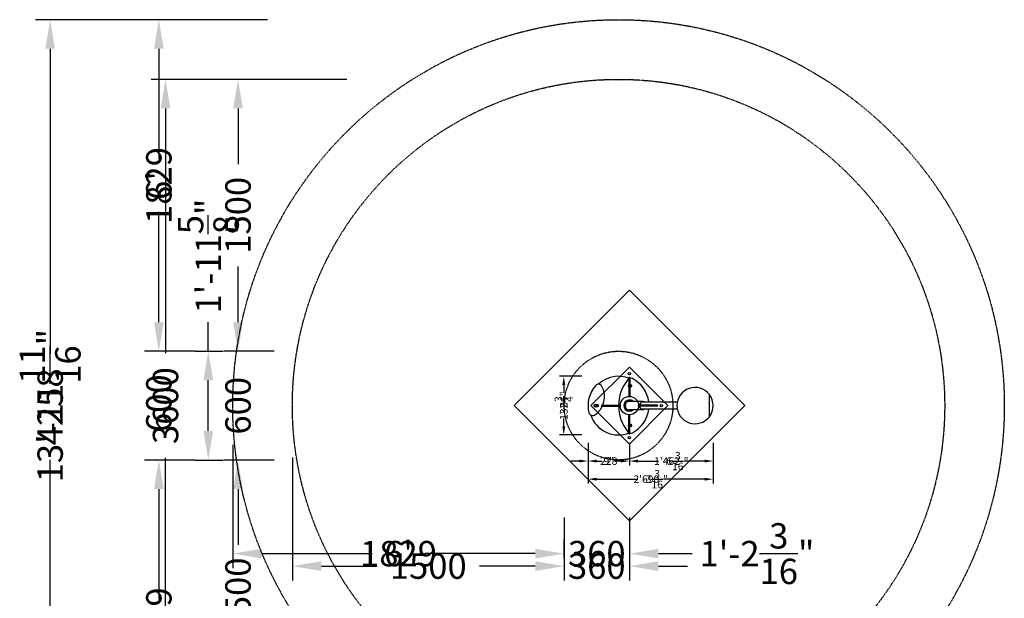
# Model space of a CAD drawing. Extents: x -3365 to 8199, y -4255 to 2900.
# Drawn here: x -3365 to 2069, y -1063 to 2129 of the extents above; entities that cross this region are included whole.
import ezdxf

# ---------------------------------------------------------------- set-up
doc = ezdxf.new("R2010")
doc.units = 0
doc.header["$LTSCALE"] = 350
doc.linetypes.add('STRICHPUNKT', pattern=[1, 0.5, -0.25, 0, -0.25])
doc.layers.get('Defpoints').update_dxf_attribs({"linetype": 'CONTINUOUS'})
for name, color, linetype in [('2D', 7, 'CONTINUOUS'), ('2D_FU', 1, 'CONTINUOUS'), ('BEM', 7, 'CONTINUOUS'), ('BEM-AMERICA', 7, 'CONTINUOUS'), ('BEM-SI-AMERICA', 7, 'CONTINUOUS'), ('BEM-SI-AUSTRALIA', 7, 'CONTINUOUS'), ('BEM-SI-CANADA', 7, 'CONTINUOUS'), ('BEM-SI-MIN', 7, 'CONTINUOUS'), ('SICHER-AMERICA', 7, 'STRICHPUNKT'), ('SICHER-AUSTRALIA', 7, 'STRICHPUNKT'), ('SICHER-MIN', 7, 'STRICHPUNKT')]:
    doc.layers.add(name, color=color, linetype=linetype)
doc.styles.get("Standard").update_dxf_attribs({"font": 'arial.ttf'})
doc.dimstyles.new("America 1-1''", dxfattribs={"dimscale": 12, "dimtxt": 3.5, "dimasz": 4, "dimexe": 2, "dimexo": 0, "dimgap": 1, "dimtad": 0, "dimdec": 4, "dimlfac": 0.039377, "dimzin": 0, "dimdsep": 46, "dimlunit": 4, "dimtxsty": 'Standard', "dimcen": 2, "dimadec": 0, "dimazin": 0, "dimtfac": 1, "dimtdec": 4, "dimtofl": 0, "dimtmove": 0, "dimatfit": 3, "dimfxl": 2, "dimtolj": 1, "dimtzin": 0, "dimarcsym": 0})
doc.dimstyles.new("America SI 0.25-1'", dxfattribs={"dimscale": 40, "dimtxt": 3.5, "dimasz": 4, "dimexe": 2, "dimexo": 0, "dimgap": 2, "dimtad": 0, "dimdec": 4, "dimlfac": 0.039377, "dimzin": 0, "dimdsep": 46, "dimlunit": 4, "dimtxsty": 'Standard', "dimcen": 2, "dimadec": 0, "dimazin": 0, "dimtfac": 1, "dimtdec": 4, "dimtofl": 0, "dimtmove": 0, "dimatfit": 3, "dimfxl": 2, "dimtolj": 1, "dimtzin": 0, "dimarcsym": 0})
doc.dimstyles.new('Europa 1-10', dxfattribs={"dimscale": 12, "dimtxt": 3.5, "dimasz": 4, "dimexe": 2, "dimexo": 0, "dimgap": 2, "dimtad": 0, "dimdec": 0, "dimzin": 0, "dimdsep": 46, "dimtxsty": 'Standard', "dimcen": 2, "dimadec": 0, "dimazin": 0, "dimtfac": 1, "dimtdec": 0, "dimtofl": 0, "dimtmove": 0, "dimatfit": 3, "dimfxl": 2, "dimtolj": 1, "dimtzin": 0, "dimarcsym": 0})
doc.dimstyles.new('Europa SI 1-50', dxfattribs={"dimscale": 40, "dimtxt": 3.5, "dimasz": 4, "dimexe": 2, "dimexo": 0, "dimgap": 2, "dimtad": 0, "dimdec": 0, "dimzin": 0, "dimdsep": 46, "dimtxsty": 'Standard', "dimcen": 2, "dimadec": 0, "dimazin": 0, "dimtfac": 1, "dimtdec": 0, "dimtofl": 0, "dimtmove": 0, "dimatfit": 3, "dimfxl": 2, "dimtolj": 1, "dimtzin": 0, "dimarcsym": 0})

# ---------------------------------------------------------------- blocks, each defined once
blk = doc.blocks.new('*D0')
at = {"layer": 'BEM', "color": 0, "linetype": 'ByBlock', "lineweight": -2}
for p, q in [((-228, -205.8), (-228, -429.8)), ((462.5, -205.8), (462.5, -429.8)), ((-180, -405.8), (46.8, -405.8)), ((414.5, -405.8), (187.7, -405.8))]:
    blk.add_line(p, q, dxfattribs=at)
at = {"layer": 'BEM', "color": 0, "linetype": 'ByBlock'}
for points in [[(-180, -397.8), (-180, -413.8), (-228, -405.8)], [(414.5, -397.8), (414.5, -413.8), (462.5, -405.8)]]:
    blk.add_solid(points, dxfattribs=at)
at = {"layer": 'Defpoints', "color": 0, "linetype": 'ByBlock'}
for p in [(-228, -205.8), (462.5, -205.8), (462.5, -405.8)]:
    blk.add_point(p, dxfattribs=at)
at = {"layer": 'BEM', "color": 0, "linetype": 'ByBlock', "insert": (117.2, -405.8), "char_height": 42, "attachment_point": 5}
blk.add_mtext('\\A1;690', dxfattribs=at)
blk = doc.blocks.new('*D1')
at = {"layer": 'BEM', "color": 0, "linetype": 'ByBlock', "lineweight": -2}
for p, q in [((-228, -205.8), (-228, -329.8)), ((0, -205.8), (0, -329.8)), ((-276, -305.8), (-324, -305.8)), ((48, -305.8), (96, -305.8))]:
    blk.add_line(p, q, dxfattribs=at)
at = {"layer": 'BEM', "color": 0, "linetype": 'ByBlock'}
for points in [[(-276, -297.8), (-276, -313.8), (-228, -305.8)], [(48, -297.8), (48, -313.8), (0, -305.8)]]:
    blk.add_solid(points, dxfattribs=at)
at = {"layer": 'Defpoints', "color": 0, "linetype": 'ByBlock'}
for p in [(-228, -205.8), (0, -205.8), (0, -305.8)]:
    blk.add_point(p, dxfattribs=at)
at = {"layer": 'BEM', "color": 0, "linetype": 'ByBlock', "insert": (-114, -305.8), "char_height": 42, "attachment_point": 5}
blk.add_mtext('\\A1;228', dxfattribs=at)
blk = doc.blocks.new('*D2')
at = {"layer": 'BEM', "color": 0, "linetype": 'ByBlock', "lineweight": -2}
for p, q in [((0, -205.8), (0, -329.8)), ((462.5, -205.8), (462.5, -329.8)), ((48, -305.8), (160.2, -305.8)), ((414.5, -305.8), (302.3, -305.8))]:
    blk.add_line(p, q, dxfattribs=at)
at = {"layer": 'BEM', "color": 0, "linetype": 'ByBlock'}
for points in [[(48, -297.8), (48, -313.8), (0, -305.8)], [(414.5, -297.8), (414.5, -313.8), (462.5, -305.8)]]:
    blk.add_solid(points, dxfattribs=at)
at = {"layer": 'Defpoints', "color": 0, "linetype": 'ByBlock'}
for p in [(0, -205.8), (462.5, -205.8), (462.5, -305.8)]:
    blk.add_point(p, dxfattribs=at)
at = {"layer": 'BEM', "color": 0, "linetype": 'ByBlock', "insert": (231.2, -305.8), "char_height": 42, "attachment_point": 5}
blk.add_mtext('\\A1;462', dxfattribs=at)
blk = doc.blocks.new('*D3')
at = {"layer": 'BEM', "color": 0, "linetype": 'ByBlock', "lineweight": -2}
for p, q in [((-262.1, 162), (-386.1, 162)), ((-362.1, 114), (-362.1, 70.3)), ((-362.1, -114), (-362.1, -70.3)), ((-262.1, -162), (-386.1, -162))]:
    blk.add_line(p, q, dxfattribs=at)
at = {"layer": 'BEM', "color": 0, "linetype": 'ByBlock'}
for points in [[(-370.1, 114), (-354.1, 114), (-362.1, 162)], [(-370.1, -114), (-354.1, -114), (-362.1, -162)]]:
    blk.add_solid(points, dxfattribs=at)
at = {"layer": 'Defpoints', "color": 0, "linetype": 'ByBlock'}
for p in [(-262.1, 162), (-362.1, -162), (-262.1, -162)]:
    blk.add_point(p, dxfattribs=at)
at = {"layer": 'BEM', "color": 0, "linetype": 'ByBlock', "insert": (-362.1, 0), "char_height": 42, "attachment_point": 5, "rotation": 90}
blk.add_mtext('\\A1;324', dxfattribs=at)
blk = doc.blocks.new('*D4')
at = {"layer": 'BEM-AMERICA', "color": 0, "linetype": 'ByBlock', "lineweight": -2}
for p, q in [((-228, -205.8), (-228, -429.8)), ((462.5, -205.8), (462.5, -429.8)), ((-180, -405.8), (19.6, -405.8)), ((414.5, -405.8), (214.9, -405.8))]:
    blk.add_line(p, q, dxfattribs=at)
at = {"layer": 'BEM-AMERICA', "color": 0, "linetype": 'ByBlock'}
for points in [[(-180, -397.8), (-180, -413.8), (-228, -405.8)], [(414.5, -397.8), (414.5, -413.8), (462.5, -405.8)]]:
    blk.add_solid(points, dxfattribs=at)
at = {"layer": 'Defpoints', "color": 0, "linetype": 'ByBlock'}
for p in [(-228, -205.8), (462.5, -205.8), (462.5, -405.8)]:
    blk.add_point(p, dxfattribs=at)
at = {"layer": 'BEM-AMERICA', "color": 0, "linetype": 'ByBlock', "insert": (117.2, -405.8), "char_height": 42, "attachment_point": 5}
blk.add_mtext('\\A1;2\'-3{\\H1.000000x;\\S3/16;}"', dxfattribs=at)
blk = doc.blocks.new('*D5')
at = {"layer": 'BEM-AMERICA', "color": 0, "linetype": 'ByBlock', "lineweight": -2}
for p, q in [((-228, -205.8), (-228, -329.8)), ((0, -205.8), (0, -329.8)), ((-180, -305.8), (-150.1, -305.8)), ((-48, -305.8), (-77.9, -305.8))]:
    blk.add_line(p, q, dxfattribs=at)
at = {"layer": 'BEM-AMERICA', "color": 0, "linetype": 'ByBlock'}
for points in [[(-180, -297.8), (-180, -313.8), (-228, -305.8)], [(-48, -297.8), (-48, -313.8), (0, -305.8)]]:
    blk.add_solid(points, dxfattribs=at)
at = {"layer": 'Defpoints', "color": 0, "linetype": 'ByBlock'}
for p in [(-228, -205.8), (0, -205.8), (0, -305.8)]:
    blk.add_point(p, dxfattribs=at)
at = {"layer": 'BEM-AMERICA', "color": 0, "linetype": 'ByBlock', "insert": (-114, -305.8), "char_height": 42, "attachment_point": 5}
blk.add_mtext('\\A1;9"', dxfattribs=at)
blk = doc.blocks.new('*D6')
at = {"layer": 'BEM-AMERICA', "color": 0, "linetype": 'ByBlock', "lineweight": -2}
for p, q in [((0, -205.8), (0, -329.8)), ((462.5, -205.8), (462.5, -329.8)), ((48, -305.8), (135.9, -305.8)), ((414.5, -305.8), (326.6, -305.8))]:
    blk.add_line(p, q, dxfattribs=at)
at = {"layer": 'BEM-AMERICA', "color": 0, "linetype": 'ByBlock'}
for points in [[(48, -297.8), (48, -313.8), (0, -305.8)], [(414.5, -297.8), (414.5, -313.8), (462.5, -305.8)]]:
    blk.add_solid(points, dxfattribs=at)
at = {"layer": 'Defpoints', "color": 0, "linetype": 'ByBlock'}
for p in [(0, -205.8), (462.5, -205.8), (462.5, -305.8)]:
    blk.add_point(p, dxfattribs=at)
at = {"layer": 'BEM-AMERICA', "color": 0, "linetype": 'ByBlock', "insert": (231.2, -305.8), "char_height": 42, "attachment_point": 5}
blk.add_mtext('\\A1;1\'-6{\\H1.000000x;\\S3/16;}"', dxfattribs=at)
blk = doc.blocks.new('*D7')
at = {"layer": 'BEM-AMERICA', "color": 0, "linetype": 'ByBlock', "lineweight": -2}
for p, q in [((-262.1, 162), (-386.1, 162)), ((-362.1, 114), (-362.1, 81.8)), ((-362.1, -114), (-362.1, -81.8)), ((-262.1, -162), (-386.1, -162))]:
    blk.add_line(p, q, dxfattribs=at)
at = {"layer": 'BEM-AMERICA', "color": 0, "linetype": 'ByBlock'}
for points in [[(-370.1, 114), (-354.1, 114), (-362.1, 162)], [(-370.1, -114), (-354.1, -114), (-362.1, -162)]]:
    blk.add_solid(points, dxfattribs=at)
at = {"layer": 'Defpoints', "color": 0, "linetype": 'ByBlock'}
for p in [(-262.1, 162), (-362.1, -162), (-262.1, -162)]:
    blk.add_point(p, dxfattribs=at)
at = {"layer": 'BEM-AMERICA', "color": 0, "linetype": 'ByBlock', "insert": (-362.1, 0), "char_height": 42, "attachment_point": 5, "rotation": 90}
blk.add_mtext('\\A1;1\'-0{\\H1.000000x;\\S3/4;}"', dxfattribs=at)
blk = doc.blocks.new('*D109')
at = {"layer": 'BEM-SI-AMERICA', "color": 0, "lineweight": -2}
for p, q in [((-2323.9, 300), (-2323.9, 460)), ((-2396.8, 300), (-2243.9, 300)), ((-2323.9, -140), (-2323.9, 140)), ((-2396.8, -300), (-2243.9, -300))]:
    blk.add_line(p, q, dxfattribs=at)
at = {"layer": 'BEM-SI-AMERICA', "color": 0}
for points in [[(-2350.5, 140), (-2297.2, 140), (-2323.9, 300)], [(-2350.5, -140), (-2297.2, -140), (-2323.9, -300)]]:
    blk.add_solid(points, dxfattribs=at)
at = {"layer": 'Defpoints', "color": 0}
for p in [(-2396.8, 300), (-2396.8, -300), (-2323.9, -300)]:
    blk.add_point(p, dxfattribs=at)
at = {"layer": 'BEM-SI-AMERICA', "color": 0, "insert": (-2323.9, 825), "char_height": 140, "attachment_point": 5, "rotation": 90}
blk.add_mtext('\\A1;1\'-11{\\H1.000000x;\\S5/8;}"', dxfattribs=at)
blk = doc.blocks.new('*D110')
at = {"layer": 'BEM-SI-AMERICA', "color": 0, "lineweight": -2}
for p, q in [((-2396.8, -300), (-2676.8, -300)), ((-2596.8, -460), (-2596.8, -1069.7)), ((-2596.8, -1969), (-2596.8, -1359.3)), ((-1996.8, -2129), (-2676.8, -2129))]:
    blk.add_line(p, q, dxfattribs=at)
at = {"layer": 'BEM-SI-AMERICA', "color": 0}
for points in [[(-2623.4, -460), (-2570.1, -460), (-2596.8, -300)], [(-2623.4, -1969), (-2570.1, -1969), (-2596.8, -2129)]]:
    blk.add_solid(points, dxfattribs=at)
at = {"layer": 'Defpoints', "color": 0}
for p in [(-2396.8, -300), (-2596.8, -2129), (-1996.8, -2129)]:
    blk.add_point(p, dxfattribs=at)
at = {"layer": 'BEM-SI-AMERICA', "color": 0, "insert": (-2596.8, -1214.5), "char_height": 140, "attachment_point": 5, "rotation": 90}
blk.add_mtext("\\A1;6'", dxfattribs=at)
blk = doc.blocks.new('*D111')
at = {"layer": 'BEM-SI-AMERICA', "color": 0, "lineweight": -2}
for p, q in [((-1996.8, 2129), (-2676.8, 2129)), ((-2596.8, 1969), (-2596.8, 1359.3)), ((-2596.8, 460), (-2596.8, 1069.7)), ((-2396.8, 300), (-2676.8, 300))]:
    blk.add_line(p, q, dxfattribs=at)
at = {"layer": 'BEM-SI-AMERICA', "color": 0}
for points in [[(-2623.4, 1969), (-2570.1, 1969), (-2596.8, 2129)], [(-2623.4, 460), (-2570.1, 460), (-2596.8, 300)]]:
    blk.add_solid(points, dxfattribs=at)
at = {"layer": 'Defpoints', "color": 0}
for p in [(-2596.8, 2129), (-1996.8, 2129), (-2396.8, 300)]:
    blk.add_point(p, dxfattribs=at)
at = {"layer": 'BEM-SI-AMERICA', "color": 0, "insert": (-2596.8, 1214.5), "char_height": 140, "attachment_point": 5, "rotation": 90}
blk.add_mtext("\\A1;6'", dxfattribs=at)
blk = doc.blocks.new('*D112')
at = {"layer": 'BEM-SI-AMERICA', "color": 0, "lineweight": -2}
for p, q in [((-1996.8, 2129), (-3276.8, 2129)), ((-3196.8, 1969), (-3196.8, 466.6)), ((-3196.8, -1969), (-3196.8, -466.6)), ((-1996.8, -2129), (-3276.8, -2129))]:
    blk.add_line(p, q, dxfattribs=at)
at = {"layer": 'BEM-SI-AMERICA', "color": 0}
for points in [[(-3223.4, 1969), (-3170.1, 1969), (-3196.8, 2129)], [(-3223.4, -1969), (-3170.1, -1969), (-3196.8, -2129)]]:
    blk.add_solid(points, dxfattribs=at)
at = {"layer": 'Defpoints', "color": 0}
for p in [(-1996.8, 2129), (-3196.8, -2129), (-1996.8, -2129)]:
    blk.add_point(p, dxfattribs=at)
at = {"layer": 'BEM-SI-AMERICA', "color": 0, "insert": (-3196.8, 0), "char_height": 140, "attachment_point": 5, "rotation": 90}
blk.add_mtext('\\A1;13\'-11{\\H1.000000x;\\S11/16;}"', dxfattribs=at)
blk = doc.blocks.new('*D115')
at = {"layer": 'BEM-SI-MIN', "color": 0, "lineweight": -2}
for p, q in [((-2159.9, 460), (-2159.9, 620)), ((-1959.9, 300), (-2239.9, 300)), ((-1959.9, -300), (-2239.9, -300)), ((-2159.9, -460), (-2159.9, -620))]:
    blk.add_line(p, q, dxfattribs=at)
at = {"layer": 'BEM-SI-MIN', "color": 0}
for points in [[(-2186.5, 460), (-2133.2, 460), (-2159.9, 300)], [(-2186.5, -460), (-2133.2, -460), (-2159.9, -300)]]:
    blk.add_solid(points, dxfattribs=at)
at = {"layer": 'Defpoints', "color": 0}
for p in [(-1959.9, 300), (-2159.9, -300), (-1959.9, -300)]:
    blk.add_point(p, dxfattribs=at)
at = {"layer": 'BEM-SI-MIN', "color": 0, "insert": (-2159.9, -0.7), "char_height": 140, "attachment_point": 5, "rotation": 90}
blk.add_mtext('\\A1;600', dxfattribs=at)
blk = doc.blocks.new('*D116')
at = {"layer": 'BEM-SI-MIN', "color": 0, "lineweight": -2}
for p, q in [((-1959.9, -300), (-2239.9, -300)), ((-2159.9, -460), (-2159.9, -767.8)), ((-2159.9, -1640), (-2159.9, -1332.2)), ((-1559.9, -1800), (-2239.9, -1800))]:
    blk.add_line(p, q, dxfattribs=at)
at = {"layer": 'BEM-SI-MIN', "color": 0}
for points in [[(-2186.5, -460), (-2133.2, -460), (-2159.9, -300)], [(-2186.5, -1640), (-2133.2, -1640), (-2159.9, -1800)]]:
    blk.add_solid(points, dxfattribs=at)
at = {"layer": 'Defpoints', "color": 0}
for p in [(-1959.9, -300), (-2159.9, -1800), (-1559.9, -1800)]:
    blk.add_point(p, dxfattribs=at)
at = {"layer": 'BEM-SI-MIN', "color": 0, "insert": (-2159.9, -1050), "char_height": 140, "attachment_point": 5, "rotation": 90}
blk.add_mtext('\\A1;1500', dxfattribs=at)
blk = doc.blocks.new('*D117')
at = {"layer": 'BEM-SI-MIN', "color": 0, "lineweight": -2}
for p, q in [((-1559.9, 1800), (-2239.9, 1800)), ((-2159.9, 1640), (-2159.9, 1332.2)), ((-2159.9, 460), (-2159.9, 767.8)), ((-1959.9, 300), (-2239.9, 300))]:
    blk.add_line(p, q, dxfattribs=at)
at = {"layer": 'BEM-SI-MIN', "color": 0}
for points in [[(-2186.5, 1640), (-2133.2, 1640), (-2159.9, 1800)], [(-2186.5, 460), (-2133.2, 460), (-2159.9, 300)]]:
    blk.add_solid(points, dxfattribs=at)
at = {"layer": 'Defpoints', "color": 0}
for p in [(-2159.9, 1800), (-1559.9, 1800), (-1959.9, 300)]:
    blk.add_point(p, dxfattribs=at)
at = {"layer": 'BEM-SI-MIN', "color": 0, "insert": (-2159.9, 1050), "char_height": 140, "attachment_point": 5, "rotation": 90}
blk.add_mtext('\\A1;1500', dxfattribs=at)
blk = doc.blocks.new('*D118')
at = {"layer": 'BEM-SI-MIN', "color": 0, "lineweight": -2}
for p, q in [((-1559.9, 1800), (-2639.9, 1800)), ((-2559.9, 1640), (-2559.9, 288.8)), ((-2559.9, -1640), (-2559.9, -288.8)), ((-1559.9, -1800), (-2639.9, -1800))]:
    blk.add_line(p, q, dxfattribs=at)
at = {"layer": 'BEM-SI-MIN', "color": 0}
for points in [[(-2586.5, 1640), (-2533.2, 1640), (-2559.9, 1800)], [(-2586.5, -1640), (-2533.2, -1640), (-2559.9, -1800)]]:
    blk.add_solid(points, dxfattribs=at)
at = {"layer": 'Defpoints', "color": 0}
for p in [(-1559.9, 1800), (-2559.9, -1800), (-1559.9, -1800)]:
    blk.add_point(p, dxfattribs=at)
at = {"layer": 'BEM-SI-MIN', "color": 0, "insert": (-2559.9, 0), "char_height": 140, "attachment_point": 5, "rotation": 90}
blk.add_mtext('\\A1;3600', dxfattribs=at)
blk = doc.blocks.new('*D119')
at = {"layer": 'BEM-SI-CANADA', "color": 0, "lineweight": -2}
for p, q in [((-2596.8, 460), (-2596.8, 620)), ((-2396.8, 300), (-2676.8, 300)), ((-2396.8, -300), (-2676.8, -300)), ((-2596.8, -460), (-2596.8, -620))]:
    blk.add_line(p, q, dxfattribs=at)
at = {"layer": 'BEM-SI-CANADA', "color": 0}
for points in [[(-2623.4, 460), (-2570.1, 460), (-2596.8, 300)], [(-2623.4, -460), (-2570.1, -460), (-2596.8, -300)]]:
    blk.add_solid(points, dxfattribs=at)
at = {"layer": 'Defpoints', "color": 0}
for p in [(-2396.8, 300), (-2596.8, -300), (-2396.8, -300)]:
    blk.add_point(p, dxfattribs=at)
at = {"layer": 'BEM-SI-CANADA', "color": 0, "insert": (-2596.8, 13.4), "char_height": 140, "attachment_point": 5, "rotation": 90}
blk.add_mtext('\\A1;600', dxfattribs=at)
blk = doc.blocks.new('*D120')
at = {"layer": 'BEM-SI-CANADA', "color": 0, "lineweight": -2}
for p, q in [((-2396.8, -300), (-2676.8, -300)), ((-2596.8, -460), (-2596.8, -931.9)), ((-2596.8, -1969), (-2596.8, -1497.1)), ((-1996.8, -2129), (-2676.8, -2129))]:
    blk.add_line(p, q, dxfattribs=at)
at = {"layer": 'BEM-SI-CANADA', "color": 0}
for points in [[(-2623.4, -460), (-2570.1, -460), (-2596.8, -300)], [(-2623.4, -1969), (-2570.1, -1969), (-2596.8, -2129)]]:
    blk.add_solid(points, dxfattribs=at)
at = {"layer": 'Defpoints', "color": 0}
for p in [(-2396.8, -300), (-2596.8, -2129), (-1996.8, -2129)]:
    blk.add_point(p, dxfattribs=at)
at = {"layer": 'BEM-SI-CANADA', "color": 0, "insert": (-2596.8, -1214.5), "char_height": 140, "attachment_point": 5, "rotation": 90}
blk.add_mtext('\\A1;1829', dxfattribs=at)
blk = doc.blocks.new('*D121')
at = {"layer": 'BEM-SI-CANADA', "color": 0, "lineweight": -2}
for p, q in [((-1996.8, 2129), (-2676.8, 2129)), ((-2596.8, 1969), (-2596.8, 1497.1)), ((-2596.8, 460), (-2596.8, 931.9)), ((-2396.8, 300), (-2676.8, 300))]:
    blk.add_line(p, q, dxfattribs=at)
at = {"layer": 'BEM-SI-CANADA', "color": 0}
for points in [[(-2623.4, 1969), (-2570.1, 1969), (-2596.8, 2129)], [(-2623.4, 460), (-2570.1, 460), (-2596.8, 300)]]:
    blk.add_solid(points, dxfattribs=at)
at = {"layer": 'Defpoints', "color": 0}
for p in [(-2596.8, 2129), (-1996.8, 2129), (-2396.8, 300)]:
    blk.add_point(p, dxfattribs=at)
at = {"layer": 'BEM-SI-CANADA', "color": 0, "insert": (-2596.8, 1214.5), "char_height": 140, "attachment_point": 5, "rotation": 90}
blk.add_mtext('\\A1;1829', dxfattribs=at)
blk = doc.blocks.new('*D122')
at = {"layer": 'BEM-SI-CANADA', "color": 0, "lineweight": -2}
for p, q in [((-1996.8, 2129), (-3276.8, 2129)), ((-3196.8, 1969), (-3196.8, 285.4)), ((-3196.8, -1969), (-3196.8, -298.6)), ((-1996.8, -2129), (-3276.8, -2129))]:
    blk.add_line(p, q, dxfattribs=at)
at = {"layer": 'BEM-SI-CANADA', "color": 0}
for points in [[(-3223.4, 1969), (-3170.1, 1969), (-3196.8, 2129)], [(-3223.4, -1969), (-3170.1, -1969), (-3196.8, -2129)]]:
    blk.add_solid(points, dxfattribs=at)
at = {"layer": 'Defpoints', "color": 0}
for p in [(-1996.8, 2129), (-3196.8, -2129), (-1996.8, -2129)]:
    blk.add_point(p, dxfattribs=at)
at = {"layer": 'BEM-SI-CANADA', "color": 0, "insert": (-3196.8, -6.6), "char_height": 140, "attachment_point": 5, "rotation": 90}
blk.add_mtext('\\A1;4258', dxfattribs=at)
blk = doc.blocks.new('*D135')
at = {"layer": 'BEM-SI-AUSTRALIA', "color": 0, "lineweight": -2}
for p, q in [((-2159.9, 460), (-2159.9, 620)), ((-1959.9, 300), (-2239.9, 300)), ((-1959.9, -300), (-2239.9, -300)), ((-2159.9, -460), (-2159.9, -620))]:
    blk.add_line(p, q, dxfattribs=at)
at = {"layer": 'BEM-SI-AUSTRALIA', "color": 0}
for points in [[(-2186.5, 460), (-2133.2, 460), (-2159.9, 300)], [(-2186.5, -460), (-2133.2, -460), (-2159.9, -300)]]:
    blk.add_solid(points, dxfattribs=at)
at = {"layer": 'Defpoints', "color": 0}
for p in [(-1959.9, 300), (-2159.9, -300), (-1959.9, -300)]:
    blk.add_point(p, dxfattribs=at)
at = {"layer": 'BEM-SI-AUSTRALIA', "color": 0, "insert": (-2159.9, -0.7), "char_height": 140, "attachment_point": 5, "rotation": 90}
blk.add_mtext('\\A1;600', dxfattribs=at)
blk = doc.blocks.new('*D136')
at = {"layer": 'BEM-SI-AUSTRALIA', "color": 0, "lineweight": -2}
for p, q in [((-1959.9, -300), (-2239.9, -300)), ((-2159.9, -460), (-2159.9, -767.8)), ((-2159.9, -1640), (-2159.9, -1332.2)), ((-1559.9, -1800), (-2239.9, -1800))]:
    blk.add_line(p, q, dxfattribs=at)
at = {"layer": 'BEM-SI-AUSTRALIA', "color": 0}
for points in [[(-2186.5, -460), (-2133.2, -460), (-2159.9, -300)], [(-2186.5, -1640), (-2133.2, -1640), (-2159.9, -1800)]]:
    blk.add_solid(points, dxfattribs=at)
at = {"layer": 'Defpoints', "color": 0}
for p in [(-1959.9, -300), (-2159.9, -1800), (-1559.9, -1800)]:
    blk.add_point(p, dxfattribs=at)
at = {"layer": 'BEM-SI-AUSTRALIA', "color": 0, "insert": (-2159.9, -1050), "char_height": 140, "attachment_point": 5, "rotation": 90}
blk.add_mtext('\\A1;1500', dxfattribs=at)
blk = doc.blocks.new('*D137')
at = {"layer": 'BEM-SI-AUSTRALIA', "color": 0, "lineweight": -2}
for p, q in [((-1559.9, 1800), (-2239.9, 1800)), ((-2159.9, 1640), (-2159.9, 1332.2)), ((-2159.9, 460), (-2159.9, 767.8)), ((-1959.9, 300), (-2239.9, 300))]:
    blk.add_line(p, q, dxfattribs=at)
at = {"layer": 'BEM-SI-AUSTRALIA', "color": 0}
for points in [[(-2186.5, 1640), (-2133.2, 1640), (-2159.9, 1800)], [(-2186.5, 460), (-2133.2, 460), (-2159.9, 300)]]:
    blk.add_solid(points, dxfattribs=at)
at = {"layer": 'Defpoints', "color": 0}
for p in [(-2159.9, 1800), (-1559.9, 1800), (-1959.9, 300)]:
    blk.add_point(p, dxfattribs=at)
at = {"layer": 'BEM-SI-AUSTRALIA', "color": 0, "insert": (-2159.9, 1050), "char_height": 140, "attachment_point": 5, "rotation": 90}
blk.add_mtext('\\A1;1500', dxfattribs=at)
blk = doc.blocks.new('*D138')
at = {"layer": 'BEM-SI-AUSTRALIA', "color": 0, "lineweight": -2}
for p, q in [((-1559.9, 1800), (-2639.9, 1800)), ((-2559.9, 1640), (-2559.9, 288.8)), ((-2559.9, -1640), (-2559.9, -288.8)), ((-1559.9, -1800), (-2639.9, -1800))]:
    blk.add_line(p, q, dxfattribs=at)
at = {"layer": 'BEM-SI-AUSTRALIA', "color": 0}
for points in [[(-2586.5, 1640), (-2533.2, 1640), (-2559.9, 1800)], [(-2586.5, -1640), (-2533.2, -1640), (-2559.9, -1800)]]:
    blk.add_solid(points, dxfattribs=at)
at = {"layer": 'Defpoints', "color": 0}
for p in [(-1559.9, 1800), (-2559.9, -1800), (-1559.9, -1800)]:
    blk.add_point(p, dxfattribs=at)
at = {"layer": 'BEM-SI-AUSTRALIA', "color": 0, "insert": (-2559.9, 0), "char_height": 140, "attachment_point": 5, "rotation": 90}
blk.add_mtext('\\A1;3600', dxfattribs=at)
blk = doc.blocks.new('*D143')
at = {"layer": 'BEM-SI-AUSTRALIA', "color": 0, "lineweight": -2}
for p, q in [((-360, -685.4), (-360, -965.4)), ((0, -685.4), (0, -965.4)), ((-520, -885.4), (-680, -885.4)), ((160, -885.4), (320, -885.4))]:
    blk.add_line(p, q, dxfattribs=at)
at = {"layer": 'BEM-SI-AUSTRALIA', "color": 0}
for points in [[(-520, -858.7), (-520, -912.1), (-360, -885.4)], [(160, -858.7), (160, -912.1), (0, -885.4)]]:
    blk.add_solid(points, dxfattribs=at)
at = {"layer": 'Defpoints', "color": 0}
for p in [(-360, -685.4), (0, -685.4), (-360, -885.4)]:
    blk.add_point(p, dxfattribs=at)
at = {"layer": 'BEM-SI-AUSTRALIA', "color": 0, "insert": (-180, -885.4), "char_height": 140, "attachment_point": 5}
blk.add_mtext('\\A1;360', dxfattribs=at)
blk = doc.blocks.new('*D144')
at = {"layer": 'BEM-SI-AUSTRALIA', "color": 0, "lineweight": -2}
for p, q in [((-1860, -285.4), (-1860, -965.4)), ((-360, -685.4), (-360, -965.4)), ((-1700, -885.4), (-1392.2, -885.4)), ((-520, -885.4), (-827.8, -885.4))]:
    blk.add_line(p, q, dxfattribs=at)
at = {"layer": 'BEM-SI-AUSTRALIA', "color": 0}
for points in [[(-1700, -858.7), (-1700, -912.1), (-1860, -885.4)], [(-520, -858.7), (-520, -912.1), (-360, -885.4)]]:
    blk.add_solid(points, dxfattribs=at)
at = {"layer": 'Defpoints', "color": 0}
for p in [(-1860, -285.4), (-360, -685.4), (-1860, -885.4)]:
    blk.add_point(p, dxfattribs=at)
at = {"layer": 'BEM-SI-AUSTRALIA', "color": 0, "insert": (-1110, -885.4), "char_height": 140, "attachment_point": 5}
blk.add_mtext('\\A1;1500', dxfattribs=at)
blk = doc.blocks.new('*D145')
at = {"layer": 'BEM-SI-MIN', "color": 0, "lineweight": -2}
for p, q in [((-360, -685.4), (-360, -965.4)), ((0, -685.4), (0, -965.4)), ((-520, -885.4), (-680, -885.4)), ((160, -885.4), (320, -885.4))]:
    blk.add_line(p, q, dxfattribs=at)
at = {"layer": 'BEM-SI-MIN', "color": 0}
for points in [[(-520, -858.7), (-520, -912.1), (-360, -885.4)], [(160, -858.7), (160, -912.1), (0, -885.4)]]:
    blk.add_solid(points, dxfattribs=at)
at = {"layer": 'Defpoints', "color": 0}
for p in [(-360, -685.4), (0, -685.4), (-360, -885.4)]:
    blk.add_point(p, dxfattribs=at)
at = {"layer": 'BEM-SI-MIN', "color": 0, "insert": (-180, -885.4), "char_height": 140, "attachment_point": 5}
blk.add_mtext('\\A1;360', dxfattribs=at)
blk = doc.blocks.new('*D146')
at = {"layer": 'BEM-SI-MIN', "color": 0, "lineweight": -2}
for p, q in [((-1860, -285.4), (-1860, -965.4)), ((-360, -685.4), (-360, -965.4)), ((-1700, -885.4), (-1392.2, -885.4)), ((-520, -885.4), (-827.8, -885.4))]:
    blk.add_line(p, q, dxfattribs=at)
at = {"layer": 'BEM-SI-MIN', "color": 0}
for points in [[(-1700, -858.7), (-1700, -912.1), (-1860, -885.4)], [(-520, -858.7), (-520, -912.1), (-360, -885.4)]]:
    blk.add_solid(points, dxfattribs=at)
at = {"layer": 'Defpoints', "color": 0}
for p in [(-1860, -285.4), (-360, -685.4), (-1860, -885.4)]:
    blk.add_point(p, dxfattribs=at)
at = {"layer": 'BEM-SI-MIN', "color": 0, "insert": (-1110, -885.4), "char_height": 140, "attachment_point": 5}
blk.add_mtext('\\A1;1500', dxfattribs=at)
blk = doc.blocks.new('*D147')
at = {"layer": 'BEM-SI-AMERICA', "color": 0, "lineweight": -2}
for p, q in [((0, -616.5), (0, -896.5)), ((-360, -842.3), (-360, -736.5)), ((-520, -816.5), (-680, -816.5)), ((160, -816.5), (346.2, -816.5))]:
    blk.add_line(p, q, dxfattribs=at)
at = {"layer": 'BEM-SI-AMERICA', "color": 0}
for points in [[(-520, -789.9), (-520, -843.2), (-360, -816.5)], [(160, -789.9), (160, -843.2), (0, -816.5)]]:
    blk.add_solid(points, dxfattribs=at)
at = {"layer": 'Defpoints', "color": 0}
for p in [(0, -616.5), (-360, -816.5), (-360, -842.3)]:
    blk.add_point(p, dxfattribs=at)
at = {"layer": 'BEM-SI-AMERICA', "color": 0, "insert": (704, -816.5), "char_height": 140, "attachment_point": 5}
blk.add_mtext('\\A1;1\'-2{\\H1.000000x;\\S3/16;}"', dxfattribs=at)
blk = doc.blocks.new('*D148')
at = {"layer": 'BEM-SI-AMERICA', "color": 0, "lineweight": -2}
for p, q in [((-2189, -216.5), (-2189, -896.5)), ((-360, -616.5), (-360, -896.5)), ((-2029, -816.5), (-1419.3, -816.5)), ((-520, -816.5), (-1129.7, -816.5))]:
    blk.add_line(p, q, dxfattribs=at)
at = {"layer": 'BEM-SI-AMERICA', "color": 0}
for points in [[(-2029, -789.9), (-2029, -843.2), (-2189, -816.5)], [(-520, -789.9), (-520, -843.2), (-360, -816.5)]]:
    blk.add_solid(points, dxfattribs=at)
at = {"layer": 'Defpoints', "color": 0}
for p in [(-2189, -216.5), (-360, -616.5), (-2189, -816.5)]:
    blk.add_point(p, dxfattribs=at)
at = {"layer": 'BEM-SI-AMERICA', "color": 0, "insert": (-1274.5, -816.5), "char_height": 140, "attachment_point": 5}
blk.add_mtext("\\A1;6'", dxfattribs=at)
blk = doc.blocks.new('*D149')
at = {"layer": 'BEM-SI-CANADA', "color": 0, "lineweight": -2}
for p, q in [((-360, -616.5), (-360, -896.5)), ((0, -616.5), (0, -896.5)), ((-520, -816.5), (-680, -816.5)), ((160, -816.5), (320, -816.5))]:
    blk.add_line(p, q, dxfattribs=at)
at = {"layer": 'BEM-SI-CANADA', "color": 0}
for points in [[(-520, -789.9), (-520, -843.2), (-360, -816.5)], [(160, -789.9), (160, -843.2), (0, -816.5)]]:
    blk.add_solid(points, dxfattribs=at)
at = {"layer": 'Defpoints', "color": 0}
for p in [(-360, -616.5), (0, -616.5), (-360, -816.5)]:
    blk.add_point(p, dxfattribs=at)
at = {"layer": 'BEM-SI-CANADA', "color": 0, "insert": (-180, -816.5), "char_height": 140, "attachment_point": 5}
blk.add_mtext('\\A1;360', dxfattribs=at)
blk = doc.blocks.new('*D150')
at = {"layer": 'BEM-SI-CANADA', "color": 0, "lineweight": -2}
for p, q in [((-2189, -216.5), (-2189, -896.5)), ((-360, -616.5), (-360, -896.5)), ((-2029, -816.5), (-1557.1, -816.5)), ((-520, -816.5), (-991.9, -816.5))]:
    blk.add_line(p, q, dxfattribs=at)
at = {"layer": 'BEM-SI-CANADA', "color": 0}
for points in [[(-2029, -789.9), (-2029, -843.2), (-2189, -816.5)], [(-520, -789.9), (-520, -843.2), (-360, -816.5)]]:
    blk.add_solid(points, dxfattribs=at)
at = {"layer": 'Defpoints', "color": 0}
for p in [(-2189, -216.5), (-360, -616.5), (-2189, -816.5)]:
    blk.add_point(p, dxfattribs=at)
at = {"layer": 'BEM-SI-CANADA', "color": 0, "insert": (-1274.5, -816.5), "char_height": 140, "attachment_point": 5}
blk.add_mtext('\\A1;1829', dxfattribs=at)

msp = doc.modelspace()

# ---------------------------------------------------------------- linework, layer by layer
at = {"layer": '2D', "linetype": 'ByBlock'}
for p, q in [((441.3262, 0), (441.3262, 61.5)), ((441.3262, 0), (441.3262, 61.5)), ((0, 24.15), (71.09667, 24.15)), ((71.81517, 20), (264.4939, 20)), ((441.3262, -61.5), (441.3262, 0)), ((441.3262, -61.5), (441.3262, 0)), ((71.09667, -24.15), (0, -24.15)), ((264.4939, -20), (67.94594, -20))]:
    msp.add_line(p, q, dxfattribs=at)
for centre, radius in [((3, 109.1192), 8.5), ((3, 109.1192), 8), ((-186, 0), 8.5), ((-186, 0), 8), ((3, -109.1192), 8.5), ((3, -109.1192), 8)]:
    msp.add_circle(centre, radius, dxfattribs=at)
for centre, radius, start, end in [((-60, 0), 168, 138.3137668, 193.6862332), ((-254.25474, 48.43315), 117.51884, 301.15856403, 30.84143597), ((-254.25474, 48.43315), 117.51884, 301.15856403, 30.84143597), ((-170.5261, 98.42754), 20, 30.84143597, 138.3137668), ((-60, 0), 162, 68.31465099, 133.02683829), ((-170.5261, 98.42754), 20, 30.84143597, 67.26831513), ((168.15053, 0), 228.15053, 140.67762302, 219.32237698), ((168.15053, 0), 228.15053, 140.67762302, 219.32237698), ((7.12678, 131.90146), 20, 63.02772248, 140.67762302), ((7.12678, 131.90146), 20, 134.07317415, 140.67762302), ((-60, 0), 168, 6.83714117, 63.02772248), ((362.47349, 0), 100, 37.95192029, 322.04807971), ((362.47349, 0), 100, 322.04807971, 37.95192029), ((0, 0), 31, 51.17205506, 308.82794494), ((0, 0), 30.15, 53.22522556, 180), ((0, 0), 30.15, 180, 306.77477444), ((0, 0), 24.15, 90, 270), ((0, 0), 25.15, 73.78868457, 85.96941661), ((76.66826, -0.74035), 21.30057, 103.16985824, 244.71369647), ((-203.79769, -35.0175), 20, 193.6862332, 301.15856403), ((-60, 0), 162, 198.97316171, 291.68534901), ((-203.79769, -35.0175), 20, 264.73168487, 301.15856403), ((0, 0), 25.15, 274.03058339, 286.21131543), ((-60, 0), 168, 296.97227752, 353.16285883), ((7.12678, -131.90146), 20, 219.32237698, 225.92682585), ((7.12678, -131.90146), 20, 219.32237698, 296.97227752)]:
    msp.add_arc(centre, radius, start, end, dxfattribs=at)
for points, knots in [([(-25.15, 0), (-25.15, 0.45113), (-25.13786, 0.90281), (-25.00275, 3.40786), (-24.64194, 5.41274), (-23.18655, 10.19228), (-21.84887, 12.75514), (-18.54771, 17.215), (-16.59888, 19.0645), (-11.83683, 22.43328), (-8.92536, 23.70499), (-3.41968, 25.05785), (-0.79779, 25.26857), (1.76777, 25.0878)], [49.753828425, 49.753828425, 49.753828425, 49.753828425, 51.1275625476, 51.1275625476, 57.3723516083, 57.3723516083, 66.7263815351, 66.7263815351, 76.2688936492, 76.2688936492, 88.6345632416, 88.6345632416, 99.5525859696, 99.5525859696, 99.5525859696, 99.5525859696]), ([(1.76777, -25.0878), (-1.99717, -25.35309), (-5.89831, -24.7764), (-12.45067, -22.06691), (-15.21765, -20.31411), (-19.55606, -16.03762), (-21.24745, -13.77491), (-23.62856, -8.95168), (-24.41555, -6.55966), (-25.04136, -2.69349), (-25.15, -1.3492), (-25.15, 0)], [0, 0, 0, 0, 15.9930724461, 15.9930724461, 28.2285502183, 28.2285502183, 37.7678900644, 37.7678900644, 45.6453554128, 45.6453554128, 49.753828425, 49.753828425, 49.753828425, 49.753828425]), ([(71.09667, 24.15), (72.50346, 24.15), (73.90845, 23.97572), (76.64841, 23.28963), (78.00016, 22.77659), (80.40356, 21.51247), (81.46514, 20.81732), (82.48001, 20)], [43.5811589577, 43.5811589577, 43.5811589577, 43.5811589577, 50.0873646961, 50.0873646961, 56.5481911903, 56.5481911903, 61.9169380225, 61.9169380225, 61.9169380225, 61.9169380225]), ([(82.48028, -20), (82.19479, -20.22984), (81.90574, -20.44986), (80.50707, -21.45698), (79.35292, -22.1159), (77.02575, -23.14401), (75.85769, -23.52044), (73.49851, -24.02283), (72.29869, -24.15), (71.09667, -24.15)], [112.5697455214, 112.5697455214, 112.5697455214, 112.5697455214, 114.0853336015, 114.0853336015, 119.8159639602, 119.8159639602, 125.372064025, 125.372064025, 130.9281640898, 130.9281640898, 130.9281640898, 130.9281640898])]:
    msp.add_open_spline(points, degree=3, knots=knots, dxfattribs=at)
at = {"layer": '2D_FU', "linetype": 'ByBlock'}
for p, q in [((-636.3961, 0), (0, 636.3961)), ((0, 636.3961), (636.3961, 0)), ((-212.13203, 0), (0, 212.13203)), ((0, 212.13203), (212.13203, 0)), ((-3, 155.8), (-3, 60.8)), ((3, 155.8), (-3, 155.8)), ((3, 155.8), (3, 60.8)), ((-3, 60.8), (-3, 50.8)), ((3, 60.8), (-3, 60.8)), ((3, 60.8), (3, 50.8)), ((0, -636.3961), (-636.3961, 0)), ((-155.8, 3), (-60.8, 3)), ((-60.8, 3), (-60.8, -3)), ((-60.8, 3), (-50.8, 3)), ((-50.8, 3), (-50.8, -3)), ((3, 50.8), (-3, 50.8)), ((636.3961, 0), (0, -636.3961)), ((212.13203, 0), (0, -212.13203)), ((60.8, 3), (50.8, 3)), ((50.8, -3), (50.8, 3)), ((60.8, -3), (60.8, 3)), ((155.8, 3), (60.8, 3)), ((155.8, -3), (155.8, 3)), ((0, -212.13203), (-212.13203, 0)), ((-155.8, -3), (-60.8, -3)), ((-60.8, -3), (-50.8, -3)), ((-3, -50.8), (3, -50.8)), ((-3, -60.8), (-3, -50.8)), ((3, -60.8), (3, -50.8)), ((60.8, -3), (50.8, -3)), ((155.8, -3), (60.8, -3)), ((-3, -60.8), (3, -60.8)), ((-3, -155.8), (-3, -60.8)), ((3, -155.8), (3, -60.8)), ((-3, -155.8), (3, -155.8))]:
    msp.add_line(p, q, dxfattribs=at)
for centre, radius in [((0, 176.7767), 6.5), ((-176.7767, 0), 6.5), ((0, 0), 50.8), ((176.7767, 0), 6.5), ((0, -176.7767), 6.5)]:
    msp.add_circle(centre, radius, dxfattribs=at)
at = {"layer": 'SICHER-AMERICA', "ltscale": 0.01}
msp.add_circle((-60, 0), 2129, dxfattribs=at)
at = {"layer": 'SICHER-AUSTRALIA', "ltscale": 0.01}
for radius in [1800, 300]:
    msp.add_circle((-60, 0), radius, dxfattribs=at)
at = {"layer": 'SICHER-MIN', "ltscale": 0.01}
for radius in [1800, 300]:
    msp.add_circle((-60, 0), radius, dxfattribs=at)

# ---------------------------------------------------------------- dimensions: what is measured, and where the dimension line sits
at = {"layer": 'BEM', "linetype": 'ByBlock'}
dim = msp.add_linear_dim(base=(-362.13145, -162), p1=(-262.13145, 162), p2=(-262.13145, -162), angle=270, dimstyle='Europa 1-10', dxfattribs=at)
dim.commit()
dim.dimension.update_dxf_attribs({"geometry": '*D3', "text_midpoint": (-362.13145, 0), "dimtype": 160})
for base, p1, p2, picture, middle in [((0, -305.78151), (-228, -205.78151), (0, -205.78151), '*D1', (-114, -305.78151)), ((462.47349, -305.78151), (0, -205.78151), (462.47349, -205.78151), '*D2', (231.23675, -305.78151))]:
    dim = msp.add_linear_dim(base=base, p1=p1, p2=p2, dimstyle='Europa 1-10', dxfattribs=at)
    dim.commit()
    dim.dimension.update_dxf_attribs({"geometry": picture, "text_midpoint": middle, "dimtype": 160})
dim = msp.add_linear_dim(base=(462.47349, -405.78151), p1=(-228, -205.78151), p2=(462.47349, -205.78151), dimstyle='Europa 1-10', dxfattribs=at)
dim.commit()
dim.dimension.update_dxf_attribs({"geometry": '*D0', "text_midpoint": (117.23675, -405.78151)})
at = {"layer": 'BEM-AMERICA', "linetype": 'ByBlock'}
dim = msp.add_linear_dim(base=(-362.13145, -162), p1=(-262.13145, 162), p2=(-262.13145, -162), angle=270, dimstyle="America 1-1''", dxfattribs=at)
dim.commit()
dim.dimension.update_dxf_attribs({"geometry": '*D7', "text_midpoint": (-362.13145, 0)})
for base, p1, p2, picture, middle in [((462.47349, -405.78151), (-228, -205.78151), (462.47349, -205.78151), '*D4', (117.23675, -405.78151)), ((0, -305.78151), (-228, -205.78151), (0, -205.78151), '*D5', (-114, -305.78151)), ((462.47349, -305.78151), (0, -205.78151), (462.47349, -205.78151), '*D6', (231.23675, -305.78151))]:
    dim = msp.add_linear_dim(base=base, p1=p1, p2=p2, dimstyle="America 1-1''", dxfattribs=at)
    dim.commit()
    dim.dimension.update_dxf_attribs({"geometry": picture, "text_midpoint": middle, "dimtype": 160})
at = {"layer": 'BEM-SI-AMERICA'}
for base, p1, p2, angle, picture, middle in [((-3196.7744, -2129), (-1996.7744, 2129), (-1996.7744, -2129), 270, '*D112', (-3196.7744, 0)), ((-2323.85849, -300), (-2396.7744, 300), (-2396.7744, -300), 270, '*D109', (-2323.85849, 824.96589)), ((-360, -816.54317), (0, -616.54317), (-360, -842.31182), 180, '*D147', (704.01937, -816.54317))]:
    dim = msp.add_linear_dim(base=base, p1=p1, p2=p2, angle=angle, dimstyle="America SI 0.25-1'", dxfattribs=at)
    dim.commit()
    dim.dimension.update_dxf_attribs({"geometry": picture, "text_midpoint": middle, "dimtype": 160})
for base, p1, p2, angle, picture, middle in [((-2596.7744, 2129), (-2396.7744, 300), (-1996.7744, 2129), 270, '*D111', (-2596.7744, 1214.5)), ((-2189, -816.54317), (-360, -616.54317), (-2189, -216.54317), 180, '*D148', (-1274.5, -816.54317)), ((-2596.7744, -2129), (-2396.7744, -300), (-1996.7744, -2129), 270, '*D110', (-2596.7744, -1214.5))]:
    dim = msp.add_linear_dim(base=base, p1=p1, p2=p2, angle=angle, dimstyle="America SI 0.25-1'", dxfattribs=at)
    dim.commit()
    dim.dimension.update_dxf_attribs({"geometry": picture, "text_midpoint": middle})
at = {"layer": 'BEM-SI-AUSTRALIA'}
for base, p1, p2, angle, picture, middle in [((-2559.87722, -1800), (-1559.87722, 1800), (-1559.87722, -1800), 270, '*D138', (-2559.87722, 0)), ((-2159.87722, -300), (-1959.87722, 300), (-1959.87722, -300), 270, '*D135', (-2159.87722, -0.74435)), ((-360, -885.41464), (0, -685.41464), (-360, -685.41464), 180, '*D143', (-180, -885.41464))]:
    dim = msp.add_linear_dim(base=base, p1=p1, p2=p2, angle=angle, dimstyle='Europa SI 1-50', dxfattribs=at)
    dim.commit()
    dim.dimension.update_dxf_attribs({"geometry": picture, "text_midpoint": middle, "dimtype": 160})
for base, p1, p2, angle, picture, middle in [((-2159.87722, 1800), (-1959.87722, 300), (-1559.87722, 1800), 270, '*D137', (-2159.87722, 1050)), ((-2159.87722, -1800), (-1959.87722, -300), (-1559.87722, -1800), 270, '*D136', (-2159.87722, -1050)), ((-1860, -885.41464), (-360, -685.41464), (-1860, -285.41464), 180, '*D144', (-1110, -885.41464))]:
    dim = msp.add_linear_dim(base=base, p1=p1, p2=p2, angle=angle, dimstyle='Europa SI 1-50', dxfattribs=at)
    dim.commit()
    dim.dimension.update_dxf_attribs({"geometry": picture, "text_midpoint": middle})
at = {"layer": 'BEM-SI-CANADA'}
for base, p1, p2, angle, picture, middle in [((-3196.7744, -2129), (-1996.7744, 2129), (-1996.7744, -2129), 270, '*D122', (-3196.7744, -6.61449)), ((-2596.7744, -300), (-2396.7744, 300), (-2396.7744, -300), 270, '*D119', (-2596.7744, 13.3901)), ((-360, -816.54317), (0, -616.54317), (-360, -616.54317), 180, '*D149', (-180, -816.54317))]:
    dim = msp.add_linear_dim(base=base, p1=p1, p2=p2, angle=angle, dimstyle='Europa SI 1-50', dxfattribs=at)
    dim.commit()
    dim.dimension.update_dxf_attribs({"geometry": picture, "text_midpoint": middle, "dimtype": 160})
for base, p1, p2, angle, picture, middle in [((-2596.7744, 2129), (-2396.7744, 300), (-1996.7744, 2129), 270, '*D121', (-2596.7744, 1214.5)), ((-2189, -816.54317), (-360, -616.54317), (-2189, -216.54317), 180, '*D150', (-1274.5, -816.54317)), ((-2596.7744, -2129), (-2396.7744, -300), (-1996.7744, -2129), 270, '*D120', (-2596.7744, -1214.5))]:
    dim = msp.add_linear_dim(base=base, p1=p1, p2=p2, angle=angle, dimstyle='Europa SI 1-50', dxfattribs=at)
    dim.commit()
    dim.dimension.update_dxf_attribs({"geometry": picture, "text_midpoint": middle})
at = {"layer": 'BEM-SI-MIN'}
for base, p1, p2, angle, picture, middle in [((-2559.87722, -1800), (-1559.87722, 1800), (-1559.87722, -1800), 270, '*D118', (-2559.87722, 0)), ((-2159.87722, -300), (-1959.87722, 300), (-1959.87722, -300), 270, '*D115', (-2159.87722, -0.74435)), ((-360, -885.41464), (0, -685.41464), (-360, -685.41464), 180, '*D145', (-180, -885.41464))]:
    dim = msp.add_linear_dim(base=base, p1=p1, p2=p2, angle=angle, dimstyle='Europa SI 1-50', dxfattribs=at)
    dim.commit()
    dim.dimension.update_dxf_attribs({"geometry": picture, "text_midpoint": middle, "dimtype": 160})
for base, p1, p2, angle, picture, middle in [((-2159.87722, 1800), (-1959.87722, 300), (-1559.87722, 1800), 270, '*D117', (-2159.87722, 1050)), ((-2159.87722, -1800), (-1959.87722, -300), (-1559.87722, -1800), 270, '*D116', (-2159.87722, -1050)), ((-1860, -885.41464), (-360, -685.41464), (-1860, -285.41464), 180, '*D146', (-1110, -885.41464))]:
    dim = msp.add_linear_dim(base=base, p1=p1, p2=p2, angle=angle, dimstyle='Europa SI 1-50', dxfattribs=at)
    dim.commit()
    dim.dimension.update_dxf_attribs({"geometry": picture, "text_midpoint": middle})

doc.saveas('drawing.dxf')
